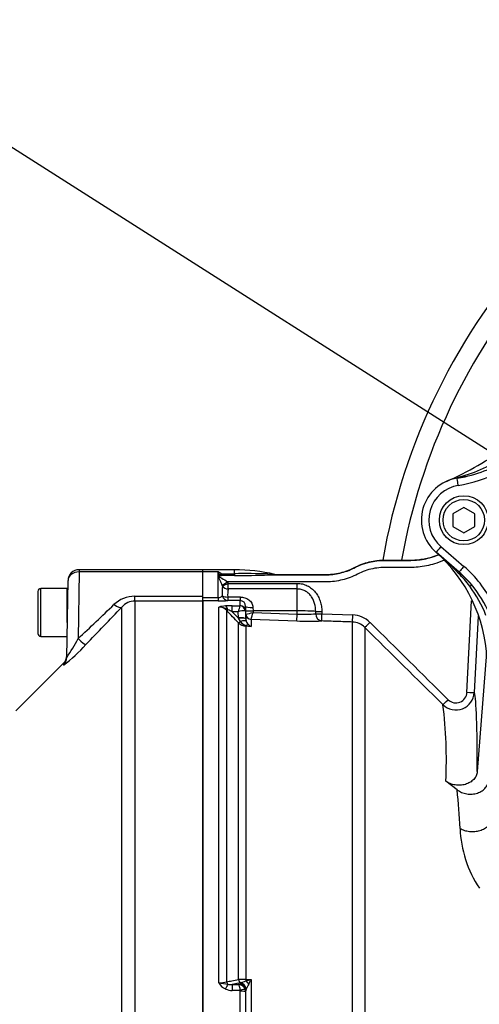
# Model space of a CAD drawing. Units: millimetres. Extents: x 0 to 594, y 0 to 420.
# Drawn here: x 93 to 109, y 330 to 363 of the extents above; entities that cross this region are included whole.
import ezdxf
from ezdxf.enums import TextEntityAlignment as Align

# ---------------------------------------------------------------- set-up
doc = ezdxf.new("R2010")
doc.units = ezdxf.units.MM
for name, color, linetype in [('Default', 7, 'Continuous'), ('II4-05-STD', 7, 'Continuous'), ('II45-01-STD', 7, 'Continuous'), ('II45-02B3B4_F25-', 7, 'Continuous'), ('II45-04SHW-STD', 7, 'Continuous'), ('TSH-1', 7, 'Continuous')]:
    doc.layers.add(name, color=color, linetype=linetype)
doc.styles.add('SEACAD_Arial', font='arial.ttf')
doc.styles.add('SEACAD_Solid_Edge_ISO_GDT_Symbols', font='SEIGDT.TTF')
doc.dimstyles.new('ISO-InstDr', dxfattribs={"dimtxt": 3.2, "dimasz": 4.48, "dimexe": 1.6, "dimexo": 1.6, "dimgap": 0.8, "dimtad": 1, "dimdec": 0, "dimlfac": 8, "dimzin": 0, "dimdsep": 46, "dimtxsty": 'SEACAD_Arial', "dimblk1": '_SE_FILLED', "dimblk2": '_SE_FILLED', "dimsah": 1, "dimcen": 1.6, "dimadec": 0, "dimazin": 0, "dimtfac": 0.5, "dimtofl": 0, "dimtmove": 0, "dimatfit": 3, "dimfxl": 1, "dimtzin": 0, "dimarcsym": 0})

# ---------------------------------------------------------------- blocks, each defined once
blk = doc.blocks.new('SEANNOT_GROUP60')
at = {"layer": 'Default', "linetype": 'Continuous'}
blk.add_hatch(color=7, dxfattribs=at).paths.add_polyline_path([(109.355, 347.794), (113.537, 346.022), (110.156, 349.054)])
at = {"layer": 'Default', "color": 7, "linetype": 'Continuous'}
blk.add_line((91.429, 360.066), (81.829, 360.066), dxfattribs=at)
blk.add_lwpolyline([(91.429, 360.066), (113.537, 346.022)], dxfattribs=at)
blk.add_circle((78.629, 360.066), 3.2, dxfattribs=at)
at = {"layer": 'Default', "color": 7, "linetype": 'Continuous', "style": 'SEACAD_Solid_Edge_ISO_GDT_Symbols'}
blk.add_text('q', height=3.2, dxfattribs=at).set_placement((76.804, 361.666), align=Align.TOP_LEFT)
blk = doc.blocks.new('SE4')
at = {"layer": 'II4-05-STD', "color": 7, "linetype": 'Continuous'}
for p, q in [((95.405, 344.611), (95.37, 342.352)), ((95.405, 344.686), (95.405, 344.611)), ((99.599, 344.686), (95.405, 344.686)), ((99.599, 344.611), (95.405, 344.611)), ((99.599, 344.611), (99.599, 344.686)), ((99.599, 343.787), (99.599, 344.611)), ((94.985, 341.718), (95.031, 344.318)), ((94.006, 343.952), (94.006, 342.527)), ((94.106, 342.427), (94.106, 344.052)), ((95.006, 344.052), (94.106, 344.052)), ((95.006, 342.896), (95.006, 344.052)), ((97.296, 343.624), (97.296, 343.787)), ((97.296, 343.787), (99.599, 343.787)), ((99.599, 343.624), (97.296, 343.624)), ((97.296, 343.624), (97.296, 329.158)), ((99.599, 343.624), (99.599, 343.787)), ((99.599, 343.624), (99.599, 329.158)), ((96.854, 329.355), (96.854, 343.423)), ((94.106, 342.427), (94.998, 342.427)), ((94.865, 341.506), (93.264, 339.904)), ((94.876, 341.517), (94.875, 341.461))]:
    blk.add_line(p, q, dxfattribs=at)
for centre, radius, start, end in [((95.405, 344.311), 0.375, 90, 179), ((94.106, 343.952), 0.1, 90, 180), ((95.056, 343.815), 0.05, 180, 226.2305), ((17.161, 426.218), 114.674, 313.00137, 313.83956), ((97.292, 342.765), 1.022, 89.8064, 133.5377), ((97.302, 343.026), 0.598, 90.5473, 138.4327), ((8.067, 427.022), 121.95, 315.89485, 316.72361), ((94.106, 342.527), 0.1, 180, 270), ((90.463, 344.885), 5.522, 324.9876, 332.7066), ((91.819, 345.593), 5.142, 306.4821, 317.9282), ((94.611, 341.782), 0.375, 313.0382, 359)]:
    blk.add_arc(centre, radius, start, end, dxfattribs=at)
for centre, major_axis, ratio, start_param, end_param in [((95.405, 344.311), (0.375, -0.007), 0.799956, 1.584759, 3.141593), ((96.589, 343.687), (0.273, -0.257), 0.373456, 5.050891, 6.210435), ((95.37, 342.41), (0.269, -0.261), 0.111649, 4.820298, 6.188336), ((94.61, 341.725), (-0.375, 0.007), 0.995822, 2.373576, 3.141593)]:
    blk.add_ellipse(centre, major_axis=major_axis, ratio=ratio, start_param=start_param, end_param=end_param, dxfattribs=at)
at = {"layer": 'II45-01-STD', "color": 7, "linetype": 'Continuous'}
for p, q in [((100.674, 344.686), (99.599, 344.686)), ((100.124, 344.611), (99.599, 344.611)), ((100.124, 343.741), (100.124, 344.611)), ((100.234, 344.55), (100.674, 344.55)), ((100.234, 344.55), (100.234, 344.486)), ((100.674, 344.55), (100.674, 344.686)), ((100.674, 344.55), (100.674, 344.486)), ((100.674, 344.486), (100.234, 344.486)), ((100.44, 344.271), (100.465, 344.224)), ((100.465, 344.224), (102.799, 344.224)), ((100.465, 344.034), (100.465, 344.224)), ((102.799, 344.034), (102.799, 344.224)), ((100.265, 344.132), (100.255, 344.165)), ((102.799, 344.034), (100.465, 344.034)), ((102.799, 343.292), (102.799, 344.034)), ((99.599, 343.741), (100.124, 343.741)), ((100.124, 343.629), (99.599, 343.629)), ((99.599, 329.158), (99.599, 343.624)), ((100.124, 343.741), (100.124, 343.629)), ((100.446, 343.762), (100.864, 343.762)), ((100.446, 343.762), (100.446, 343.642)), ((100.864, 343.642), (100.446, 343.642)), ((100.864, 343.762), (100.864, 343.642)), ((100.864, 343.471), (100.864, 343.642)), ((108.558, 340.533), (108.711, 343.632)), ((100.144, 330.696), (100.144, 343.422)), ((100.409, 343.304), (100.409, 330.73)), ((100.598, 343.467), (100.861, 343.467)), ((100.598, 343.264), (100.598, 343.467)), ((100.803, 343.264), (100.598, 343.264)), ((100.598, 343.264), (100.807, 343.044)), ((100.806, 343.061), (100.803, 343.264)), ((100.861, 343.467), (100.864, 343.471)), ((101.052, 343.289), (101.038, 343.296)), ((101.054, 343.301), (101.052, 343.445)), ((101.052, 343.445), (101.052, 343.289)), ((101.052, 343.289), (101.056, 343.022)), ((101.056, 343.187), (101.054, 343.301)), ((101.056, 343.022), (101.056, 343.187)), ((101.056, 343.187), (101.058, 343.186)), ((101.302, 343.407), (101.304, 343.292)), ((102.799, 343.292), (101.304, 343.292)), ((101.304, 343.292), (101.305, 343.238)), ((101.305, 343.238), (102.799, 343.185)), ((102.799, 343.185), (102.799, 343.292)), ((103.43, 343.192), (103.429, 343.274)), ((103.639, 343.273), (103.64, 343.191)), ((103.64, 343.191), (104.687, 343.154)), ((100.807, 343.044), (100.806, 343.061)), ((100.876, 342.933), (100.807, 343.044)), ((100.807, 330.803), (100.807, 342.885)), ((101.056, 343.022), (101.056, 343.014)), ((101.056, 343.014), (101.07, 342.946)), ((101.238, 343.004), (101.237, 343.003)), ((101.237, 343.003), (101.237, 342.765)), ((102.791, 342.949), (101.238, 343.004)), ((104.676, 328.349), (104.676, 342.913)), ((108.933, 343.11), (108.806, 340.529)), ((101.237, 342.765), (101.059, 342.772)), ((101.059, 342.772), (101.059, 330.809)), ((105.092, 342.733), (105.092, 327.956)), ((109.22, 341.883), (108.906, 337.846)), ((108.229, 337.227), (107.844, 337.527)), ((100.807, 330.68), (100.598, 330.641)), ((100.598, 330.641), (100.803, 330.641)), ((100.598, 330.641), (100.598, 330.436)), ((100.803, 330.641), (100.806, 330.677)), ((100.806, 330.677), (100.807, 330.68)), ((100.807, 330.68), (100.876, 330.703)), ((101.059, 330.809), (101.237, 330.81)), ((101.237, 330.81), (101.237, 329.104)), ((100.861, 330.436), (100.598, 330.436)), ((100.864, 328.915), (100.864, 330.414)), ((101.056, 330.432), (101.052, 330.384)), ((101.052, 330.384), (101.052, 329.097)), ((101.07, 330.484), (101.056, 330.436)), ((101.056, 330.436), (101.056, 330.432)), ((101.056, 329.119), (101.056, 330.432))]:
    blk.add_line(p, q, dxfattribs=at)
for centre, radius, start, end in [((99.663, 343.648), 1.067, 57.6547, 64.3822), ((98.815, 343.888), 1.495, 25.0837, 28.8922), ((100.674, 338.646), 6.039, 76.8736, 90), ((101.078, 324.004), 20.55, 87.9943, 91.1245), ((100.607, 373.459), 28.973, 270.1338, 272.4374), ((102.071, 347.195), 2.668, 264.1069, 269.4895), ((101.898, 346.69), 2.178, 268.4369, 275.4135), ((103.138, 343.894), 2.883, 175.2743, 181.9278), ((101.23, 343.842), 0.788, 165.8528, 185.8265), ((100.126, 343.918), 0.178, 269.3452, 317.1433), ((100.138, 347.181), 3.552, 269.7814, 274.9682), ((100.856, 343.447), 0.196, 359.4054, 87.4718), ((100.431, 342.385), 1.075, 93.4676, 105.4657), ((100.142, 343.059), 0.363, 42.4533, 89.6363), ((100.136, 342.819), 0.603, 58.2062, 89.219), ((100.585, 340.537), 2.93, 89.752, 94.2954), ((-129.549, 124.517), 317.41, 43.46962, 43.57396), ((99.615, 341.356), 2.146, 62.7498, 67.0029), ((102.63, 342.852), 1.873, 160.8387, 167.3075), ((101.011, 342.611), 0.686, 87.7829, 107.6941), ((100.835, 344.871), 1.7, 277.565, 286.0693), ((95.997, 344.642), 5.491, 342.6395, 345.1795), ((103.057, 348.179), 5, 267.0431, 274.2693), ((101.074, 343.142), 0.37, 223.9386, 267.7877), ((101.175, 343.138), 0.362, 214.4969, 251.6334), ((101.355, 343.049), 0.303, 199.9362, 230.6614), ((103.201, 354.015), 11.073, 267.8756, 272.2242), ((104.653, 342.29), 0.624, 45.3035, 87.9332), ((104.655, 342.281), 0.874, 45.3699, 87.9554), ((-2357.377, -2153.994), 3507.01, 45.334783, 45.395665), ((101.359, 344.077), 1.317, 256.8964, 264.6845), ((101.369, 343.047), 0.311, 228.3775, 244.9076), ((-2429.718, -2227.478), 3609.882, 45.338172, 45.397316), ((108.182, 340.56), 0.624, 225.4126, 357.1964), ((108.185, 340.549), 0.374, 225.1246, 357.5578), ((92.014, 338.211), 15.845, 357.5251, 6.9013), ((-6.698, 328.227), 115.279, 3.82889, 4.47805), ((112.232, 336.067), 3.91, 182.0886, 213.6566), ((100.159, 331.648), 0.952, 269.1063, 285.2482), ((100.601, 330.954), 0.525, 209.4262, 243.3425), ((101.524, 338.075), 7.506, 259.4095, 261.805), ((100.54, 331.183), 0.545, 260.8906, 276.1139), ((100.789, 330.378), 0.263, 19.4407, 87.075), ((101.053, 326.081), 4.728, 89.918, 92.9743), ((100.434, 332.475), 1.826, 284.0049, 290.0545), ((99.189, 337.539), 7.033, 285.428, 286.9256), ((122.188, 318.886), 24.094, 150.7687, 151.2243), ((89.781, 336.112), 12.623, 334.3707, 335.166), ((100.589, 330.965), 0.53, 245.0718, 270.9505), ((100.795, 330.414), 0.0694, 359.9622, 18.054), ((100.802, 330.383), 0.25, 0.2444, 19.2729)]:
    blk.add_arc(centre, radius, start, end, dxfattribs=at)
for centre, major_axis, ratio, start_param, end_param in [((100.234, 344.709), (-0.181, -0.172), 0.515334, 0.791083, 1.11594), ((100.234, 344.709), (0.12, -0.219), 0.692829, 5.276394, 5.615738), ((101.839, 344.762), (0.004, -0.25), 0.379035, 5.786824, 6.245463), ((100.44, 344.279), (-0.215, -0.127), 0.030031, 0.509841, 1.553008), ((100.465, 344.233), (-0.225, -0.109), 0.03141, 0.455216, 1.555578), ((100.465, 344.233), (0.245, -0.052), 0.787818, 3.936047, 4.87836), ((100.446, 343.892), (-0.249, -0.017), 0.520769, 0.676875, 1.53536), ((100.446, 343.892), (0.025, -0.249), 0.82783, 5.019554, 6.164554), ((100.366, 343.212), (-0.02, 0.249), 0.43477, 5.175083, 6.098131), ((100.498, 343.391), (-0.0906, -0.0861), 0.12674, 0.130422, 0.948263), ((100.861, 343.282), (0.084, -0.168), 0.938095, 1.207057, 2.653006), ((100.864, 343.285), (0.188, 0), 0.986918, 0.017453, 1.570796), ((101.302, 343.449), (-0.25, -0.004), 0.167161, 0.001396, 1.567927), ((101.304, 343.305), (-0.25, -0.004), 0.052328, 0.001408, 1.56989), ((101.244, 343.19), (-0.188, 0), 0.996668, 0.017453, 1.53589), ((101.244, 343.191), (-0.095, 0.162), 0.98864, 1.071093, 2.57258), ((102.799, 343.198), (-0.009, -0.25), 0.001843, 0.081546, 1.518469), ((102.799, 343.253), (-0.75, 0), 0.052336, 3.716334, 4.712389), ((103.639, 343.281), (-0.25, -0.003), 0.034897, 0.574248, 1.570402), ((103.64, 343.199), (0.011, -0.25), 0.840721, 4.702415, 6.187431), ((103.64, 343.199), (-0.25, -0.003), 0.034897, 0.572543, 1.570403), ((103.64, 343.199), (-0.009, -0.25), 0.001223, 0.051792, 1.535911), ((100.806, 343.018), (0.25, 0.004), 0.173625, 0.002959, 1.567897), ((100.807, 343), (0.25, 0.013), 0.17341, 0.009444, 1.561564), ((100.896, 342.972), (-0.0907, -0.086), 0.126957, 0.137273, 1.23658), ((100.837, 342.854), (0.234, 0.088), 0.246301, 0.065545, 1.312426), ((104.685, 343.163), (-0.009, -0.25), 0.009036, 0.052276, 1.537079), ((105.267, 342.911), (-0.176, -0.178), 0.029463, 0.038557, 1.552082), ((101.064, 342.894), (-0.005, -0.125), 0.006498, 0.194879, 0.636387), ((101.054, 342.593), (0.135, 0.21), 0.570756, 0.202531, 0.809214), ((108.556, 340.542), (0.25, -0.012), 0.033582, 4.721893, 6.248304), ((108.079, 327.164), (0.683, 13.436), 0.034808, -0.649917, -0.100588), ((107.919, 340.293), (-0.176, -0.178), 0.029483, 0.052924, 1.552113), ((100.366, 330.444), (0.109, 0.225), 0.073051, 0.498064, 1.421112), ((100.498, 330.746), (-0.023, 0.123), 0.718777, 1.568735, 2.386576), ((100.806, 330.431), (-0.249, 0.024), 0.984675, 3.240419, 4.805358), ((100.896, 330.82), (0.023, -0.123), 0.720011, 4.716471, 5.815778), ((100.807, 330.434), (-0.239, 0.072), 0.983457, 3.448912, 5.001033), ((100.837, 330.468), (-0.147, 0.203), 0.907478, 4.196817, 5.443698), ((101.064, 330.833), (0.001, -0.125), 0.036854, -1.376157, -0.934649), ((101.054, 330.61), (-0.159, 0.193), 0.44411, 4.563171, 5.169854), ((100.861, 330.405), (0.178, 0.059), 0.154574, 0.073815, 1.519765), ((100.864, 330.384), (0.188, 0), 0.16122, 0.017453, 1.570796)]:
    blk.add_ellipse(centre, major_axis=major_axis, ratio=ratio, start_param=start_param, end_param=end_param, dxfattribs=at)
for points, knots in [([(101.839, 344.512), (102.169, 344.512), (102.665, 344.512), (103.243, 344.512), (103.491, 344.512), (103.656, 344.512), (103.739, 344.51), (103.986, 344.519), (104.152, 344.543), (104.393, 344.608), (104.473, 344.634), (104.629, 344.695), (104.706, 344.732), (105.087, 344.924), (105.411, 345.001), (105.924, 345.004), (106.095, 345.003), (106.352, 345.003), (106.438, 345.003), (106.609, 345.003), (106.695, 345.002), (106.952, 345.016), (107.124, 345.044), (107.393, 345.117), (107.494, 345.151), (107.594, 345.192)], [0, 0, 0, 0, 0.125, 0.1875, 0.21875, 0.21875, 0.25, 0.25, 0.3125, 0.3125, 0.34375, 0.34375, 0.375, 0.375, 0.5, 0.5, 0.5625, 0.5625, 0.59375, 0.59375, 0.625, 0.625, 0.6875, 0.6875, 0.7267497, 0.7267497, 0.7267497, 0.7267497]), ([(102.103, 344.521), (102.338, 344.521), (102.572, 344.521), (102.963, 344.521), (103.119, 344.521), (103.353, 344.521), (103.432, 344.521), (103.549, 344.521), (103.588, 344.521), (103.646, 344.521), (103.666, 344.521), (103.695, 344.521), (103.705, 344.521), (103.72, 344.521), (103.725, 344.521), (103.732, 344.521), (103.734, 344.521), (103.738, 344.521), (103.739, 344.521), (103.741, 344.521), (103.742, 344.521), (103.743, 344.521), (103.743, 344.521), (103.743, 344.521), (103.744, 344.521), (103.744, 344.521), (103.745, 344.521), (103.745, 344.521), (103.746, 344.521), (103.747, 344.521), (103.747, 344.521), (103.75, 344.521), (103.751, 344.521), (103.755, 344.521), (103.758, 344.521), (103.766, 344.521), (103.771, 344.521), (103.788, 344.522), (103.799, 344.522), (103.831, 344.523), (103.853, 344.524), (103.919, 344.528), (103.962, 344.532), (104.093, 344.547), (104.179, 344.563), (104.349, 344.604), (104.432, 344.63), (104.555, 344.676), (104.596, 344.692), (104.656, 344.719), (104.676, 344.728), (104.705, 344.742), (104.715, 344.747), (104.73, 344.754), (104.734, 344.757), (104.742, 344.76), (104.744, 344.762), (104.748, 344.763), (104.749, 344.764), (104.751, 344.765), (104.752, 344.765), (104.752, 344.766), (104.753, 344.766), (104.753, 344.766), (104.753, 344.766), (104.754, 344.766), (104.754, 344.767), (104.754, 344.767), (104.754, 344.767), (104.755, 344.767), (104.755, 344.767), (104.755, 344.767), (104.755, 344.767), (104.756, 344.768), (104.757, 344.768), (104.759, 344.769), (104.76, 344.77), (104.764, 344.772), (104.766, 344.773), (104.773, 344.777), (104.778, 344.779), (104.793, 344.786), (104.803, 344.791), (104.832, 344.805), (104.852, 344.814), (104.912, 344.841), (104.953, 344.858), (105.075, 344.903), (105.159, 344.929), (105.329, 344.971), (105.415, 344.986), (105.546, 345.002), (105.589, 345.006), (105.655, 345.009), (105.676, 345.01), (105.709, 345.011), (105.72, 345.012), (105.736, 345.012), (105.742, 345.012), (105.75, 345.012), (105.753, 345.012), (105.757, 345.012), (105.758, 345.012), (105.76, 345.012), (105.761, 345.012), (105.762, 345.012), (105.762, 345.012), (105.763, 345.012), (105.763, 345.012), (105.764, 345.012), (105.764, 345.012), (105.765, 345.012), (105.765, 345.012), (105.766, 345.012), (105.767, 345.012), (105.768, 345.012), (105.769, 345.012), (105.773, 345.012), (105.775, 345.012), (105.782, 345.012), (105.787, 345.012), (105.8, 345.012), (105.809, 345.012), (105.837, 345.012), (105.855, 345.012), (105.909, 345.012), (105.946, 345.012), (106.055, 345.012), (106.128, 345.012), (106.273, 345.012), (106.346, 345.012), (106.455, 345.012), (106.491, 345.012), (106.546, 345.012), (106.564, 345.012), (106.591, 345.012), (106.601, 345.012), (106.614, 345.012), (106.619, 345.012), (106.626, 345.012), (106.628, 345.012), (106.631, 345.012), (106.632, 345.012), (106.634, 345.012), (106.635, 345.012), (106.636, 345.012), (106.636, 345.012), (106.637, 345.012), (106.638, 345.012), (106.639, 345.012), (106.64, 345.012), (106.641, 345.012), (106.642, 345.012), (106.646, 345.012), (106.648, 345.012), (106.654, 345.012), (106.658, 345.012), (106.671, 345.012), (106.68, 345.012), (106.706, 345.013), (106.723, 345.014), (106.775, 345.016), (106.809, 345.018), (106.912, 345.026), (106.98, 345.035), (107.184, 345.069), (107.318, 345.103), (107.492, 345.163), (107.536, 345.179), (107.58, 345.197)], [0, 0, 0, 0, 0.0894174, 0.0894174, 0.1490224, 0.1490224, 0.178825, 0.178825, 0.1937262, 0.1937262, 0.2011768, 0.2011768, 0.2049022, 0.2049022, 0.2067648, 0.2067648, 0.2076961, 0.2076961, 0.2081618, 0.2081618, 0.2083946, 0.2083946, 0.208511, 0.208511, 0.2086275, 0.2086275, 0.2087578, 0.2087578, 0.208888, 0.208888, 0.2091486, 0.2091486, 0.2096698, 0.2096698, 0.2107121, 0.2107121, 0.2127967, 0.2127967, 0.2169659, 0.2169659, 0.2253042, 0.2253042, 0.241981, 0.241981, 0.2753346, 0.2753346, 0.3086881, 0.3086881, 0.3253649, 0.3253649, 0.3337033, 0.3337033, 0.3378725, 0.3378725, 0.3399571, 0.3399571, 0.3409994, 0.3409994, 0.3415205, 0.3415205, 0.3417811, 0.3417811, 0.3419114, 0.3419114, 0.3419765, 0.3419765, 0.3420417, 0.3420417, 0.3421068, 0.3421068, 0.342172, 0.342172, 0.3423023, 0.3423023, 0.3425628, 0.3425628, 0.343084, 0.343084, 0.3441263, 0.3441263, 0.3462109, 0.3462109, 0.3503801, 0.3503801, 0.3587185, 0.3587185, 0.3753952, 0.3753952, 0.4087488, 0.4087488, 0.4421023, 0.4421023, 0.4587791, 0.4587791, 0.4671175, 0.4671175, 0.4712867, 0.4712867, 0.4733713, 0.4733713, 0.4744136, 0.4744136, 0.4749348, 0.4749348, 0.4751953, 0.4751953, 0.4753256, 0.4753256, 0.4754559, 0.4754559, 0.4755643, 0.4755643, 0.4756727, 0.4756727, 0.4758896, 0.4758896, 0.4763233, 0.4763233, 0.4771907, 0.4771907, 0.4789254, 0.4789254, 0.4823949, 0.4823949, 0.4893339, 0.4893339, 0.5032119, 0.5032119, 0.530968, 0.530968, 0.558724, 0.558724, 0.572602, 0.572602, 0.579541, 0.579541, 0.5830105, 0.5830105, 0.5847453, 0.5847453, 0.5856126, 0.5856126, 0.5860463, 0.5860463, 0.5862632, 0.5862632, 0.58648, 0.58648, 0.5866852, 0.5866852, 0.5868904, 0.5868904, 0.5873007, 0.5873007, 0.5881215, 0.5881215, 0.5897629, 0.5897629, 0.5930457, 0.5930457, 0.5996115, 0.5996115, 0.6127429, 0.6127429, 0.6390058, 0.6390058, 0.6915316, 0.6915316, 0.7093836, 0.7093836, 0.7093836, 0.7093836]), ([(107.781, 345.01), (107.675, 344.962), (107.567, 344.921), (107.277, 344.83), (107.09, 344.792), (106.716, 344.756), (106.528, 344.761), (106.152, 344.761), (105.964, 344.761), (105.589, 344.762), (105.407, 344.738), (105.144, 344.663), (105.058, 344.632), (104.889, 344.557), (104.807, 344.511), (104.553, 344.401), (104.377, 344.347), (104.11, 344.297), (104.021, 344.285), (103.843, 344.271), (103.753, 344.271), (103.305, 344.271), (102.231, 344.271), (101.157, 344.271), (100.44, 344.271)], [0.1486903, 0.1486903, 0.1486903, 0.1486903, 0.1875, 0.1875, 0.25, 0.25, 0.3125, 0.3125, 0.375, 0.375, 0.4375, 0.4375, 0.46875, 0.46875, 0.5, 0.5, 0.5625, 0.5625, 0.59375, 0.59375, 0.625, 0.625, 0.75, 1, 1, 1, 1]), ([(100.255, 344.165), (100.242, 344.202), (100.228, 344.237), (100.2, 344.304), (100.186, 344.335), (100.164, 344.379), (100.157, 344.394), (100.146, 344.415), (100.143, 344.422), (100.136, 344.436), (100.133, 344.442), (100.133, 344.456), (100.135, 344.463), (100.141, 344.476), (100.145, 344.482), (100.155, 344.5), (100.162, 344.511), (100.17, 344.522)], [0, 0, 0, 0, 0.25, 0.25, 0.5, 0.5, 0.625, 0.625, 0.6875, 0.6875, 0.75, 0.75, 0.8125, 0.8125, 0.875, 0.875, 1, 1, 1, 1]), ([(100.234, 344.486), (100.217, 344.481), (100.201, 344.476), (100.176, 344.468), (100.168, 344.465), (100.156, 344.459), (100.152, 344.458), (100.145, 344.453), (100.144, 344.449), (100.16, 344.436), (100.179, 344.43), (100.212, 344.414), (100.229, 344.406), (100.313, 344.363), (100.38, 344.321), (100.44, 344.271)], [0, 0, 0, 0, 0.125, 0.125, 0.1875, 0.1875, 0.21875, 0.21875, 0.25, 0.25, 0.375, 0.375, 0.5, 0.5, 1, 1, 1, 1]), ([(102.799, 344.224), (102.859, 344.224), (102.919, 344.217), (103.033, 344.19), (103.088, 344.171), (103.168, 344.132), (103.194, 344.117), (103.244, 344.086), (103.268, 344.069), (103.336, 344.014), (103.378, 343.973), (103.453, 343.881), (103.486, 343.832), (103.528, 343.755), (103.54, 343.728), (103.563, 343.674), (103.574, 343.646), (103.601, 343.562), (103.615, 343.506), (103.633, 343.39), (103.638, 343.332), (103.639, 343.273)], [0, 0, 0, 0, 0.125, 0.125, 0.25, 0.25, 0.3125, 0.3125, 0.375, 0.375, 0.5, 0.5, 0.625, 0.625, 0.6875, 0.6875, 0.75, 0.75, 0.875, 0.875, 1, 1, 1, 1]), ([(103.429, 343.274), (103.428, 343.367), (103.416, 343.457), (103.378, 343.589), (103.362, 343.632), (103.323, 343.715), (103.299, 343.754), (103.258, 343.809), (103.243, 343.827), (103.212, 343.86), (103.195, 343.876), (103.161, 343.906), (103.143, 343.92), (103.105, 343.946), (103.085, 343.958), (103.024, 343.99), (102.981, 344.006), (102.892, 344.028), (102.846, 344.034), (102.799, 344.034)], [0, 0, 0, 0, 0.25, 0.25, 0.375, 0.375, 0.5, 0.5, 0.5625, 0.5625, 0.625, 0.625, 0.6875, 0.6875, 0.75, 0.75, 0.875, 0.875, 1, 1, 1, 1]), ([(100.864, 343.762), (100.918, 343.762), (100.971, 343.753), (101.045, 343.729), (101.07, 343.72), (101.116, 343.696), (101.137, 343.683), (101.178, 343.652), (101.197, 343.635), (101.231, 343.597), (101.246, 343.577), (101.272, 343.533), (101.282, 343.509), (101.297, 343.46), (101.301, 343.434), (101.302, 343.407)], [0, 0, 0, 0, 0.25, 0.25, 0.375, 0.375, 0.5, 0.5, 0.625, 0.625, 0.75, 0.75, 0.875, 0.875, 1, 1, 1, 1]), ([(104.676, 342.913), (104.502, 342.919), (104.328, 342.925), (103.979, 342.938), (103.805, 342.944), (103.631, 342.95)], [0, 0, 0, 0, 0.5, 0.5, 1, 1, 1, 1]), ([(108.906, 337.846), (108.902, 337.799), (108.89, 337.753), (108.86, 337.687), (108.847, 337.665), (108.819, 337.624), (108.804, 337.604), (108.768, 337.566), (108.749, 337.548), (108.707, 337.514), (108.685, 337.499), (108.614, 337.457), (108.561, 337.433), (108.478, 337.408), (108.45, 337.402), (108.392, 337.391), (108.362, 337.388), (108.302, 337.384), (108.273, 337.384), (108.214, 337.387), (108.184, 337.39), (108.096, 337.405), (108.04, 337.421), (107.961, 337.455), (107.936, 337.467), (107.888, 337.495), (107.865, 337.51), (107.844, 337.527)], [0, 0, 0, 0, 0.125, 0.125, 0.1875, 0.1875, 0.25, 0.25, 0.3125, 0.3125, 0.375, 0.375, 0.5, 0.5, 0.5625, 0.5625, 0.625, 0.625, 0.6875, 0.6875, 0.75, 0.75, 0.875, 0.875, 0.9375, 0.9375, 1, 1, 1, 1]), ([(108.229, 337.227), (108.273, 337.193), (108.323, 337.165), (108.404, 337.131), (108.433, 337.121), (108.491, 337.105), (108.52, 337.098), (108.58, 337.089), (108.611, 337.086), (108.672, 337.084), (108.703, 337.085), (108.764, 337.089), (108.794, 337.094), (108.854, 337.106), (108.912, 337.121), (108.966, 337.143), (109.019, 337.168), (109.044, 337.182), (109.091, 337.212), (109.113, 337.229), (109.154, 337.265), (109.173, 337.284), (109.207, 337.325), (109.222, 337.346), (109.248, 337.389), (109.259, 337.412), (109.285, 337.482), (109.294, 337.53), (109.293, 337.578)], [0, 0, 0, 0, 0.125, 0.125, 0.1875, 0.1875, 0.25, 0.25, 0.3125, 0.3125, 0.375, 0.375, 0.4375, 0.4375, 0.5, 0.5625, 0.5625, 0.625, 0.625, 0.6875, 0.6875, 0.75, 0.75, 0.8125, 0.8125, 0.875, 0.875, 1, 1, 1, 1]), ([(108.324, 335.925), (108.345, 335.911), (108.369, 335.899), (108.417, 335.877), (108.443, 335.867), (108.524, 335.841), (108.581, 335.829), (108.67, 335.82), (108.7, 335.818), (108.76, 335.818), (108.79, 335.819), (108.85, 335.824), (108.881, 335.829), (108.94, 335.84), (108.968, 335.847), (109.052, 335.871), (109.105, 335.893), (109.176, 335.933), (109.198, 335.947), (109.239, 335.977), (109.258, 335.994), (109.293, 336.027), (109.308, 336.045), (109.335, 336.081), (109.346, 336.101), (109.375, 336.159), (109.385, 336.198), (109.386, 336.238)], [0, 0, 0, 0, 0.0625, 0.0625, 0.125, 0.125, 0.25, 0.25, 0.3125, 0.3125, 0.375, 0.375, 0.4375, 0.4375, 0.5, 0.5, 0.625, 0.625, 0.6875, 0.6875, 0.75, 0.75, 0.8125, 0.8125, 0.875, 0.875, 1, 1, 1, 1]), ([(100.409, 330.73), (100.466, 330.74), (100.523, 330.751), (100.58, 330.761), (100.656, 330.775), (100.732, 330.789), (100.807, 330.803)], [0, 0, 0, 0, 0.429098, 0.429098, 0.429098, 1, 1, 1, 1]), ([(100.803, 330.641), (100.809, 330.637), (100.815, 330.629), (100.827, 330.605), (100.833, 330.59), (100.843, 330.553), (100.848, 330.533), (100.856, 330.486), (100.859, 330.462), (100.861, 330.436)], [0, 0, 0, 0, 0.25, 0.25, 0.5, 0.5, 0.75, 0.75, 1, 1, 1, 1])]:
    blk.add_open_spline(points, degree=3, knots=knots, dxfattribs=at)
blk.add_open_spline([(102.046, 344.528), (102.064, 344.523), (102.084, 344.521), (102.103, 344.521)], degree=3, dxfattribs=at)
at = {"layer": 'II45-02B3B4_F25-', "color": 7, "linetype": 'Continuous'}
for radius, start, end in [(21.25, 137.5271, 170.1224), (20.625, 139.6066, 169.8078)]:
    blk.add_arc((126.637, 341.365), radius, start, end, dxfattribs=at)
at = {"layer": 'II45-04SHW-STD', "color": 7, "linetype": 'Continuous'}
for p, q in [((108.492, 347.836), (108.222, 347.784)), ((108.224, 347.785), (108.492, 347.836)), ((108.248, 347.814), (108.501, 347.887)), ((108.449, 346.798), (108.074, 346.581)), ((108.074, 346.581), (108.074, 346.148)), ((108.824, 346.581), (108.449, 346.798)), ((108.824, 346.148), (108.824, 346.581)), ((108.074, 346.148), (108.449, 345.932)), ((108.449, 345.932), (108.824, 346.148)), ((108.29, 344.606), (107.512, 345.275)), ((107.675, 345.469), (108.453, 344.8)), ((108.289, 344.607), (108.711, 344.181))]:
    blk.add_line(p, q, dxfattribs=at)
for radius in [0.828, 0.703]:
    blk.add_circle((108.449, 346.365), radius, dxfattribs=at)
for centre, radius, start, end in [((103.033, 358.526), 11.875, 294.0094, 305.518), ((107.593, 352.035), 4.294, 282.0824, 306.3232), ((106.94, 352.965), 5.312, 287.0925, 306.0647), ((107.535, 352.119), 4.634, 279.041, 297.3092), ((108.449, 346.365), 1.438, 99.0427, 229.3078), ((108.449, 346.369), 1.187, 99.0427, 229.3078), ((104.115, 341.438), 5.125, 2.5826, 48.6614), ((109.509, 347.57), 3.042, 228.6614, 229.0017), ((97.845, 334.161), 14.73, 44.9225, 48.9745), ((105.368, 341.658), 4.109, 36.8804, 44.9846), ((105.851, 341.763), 3.746, 22.2594, 40.2196), ((105.398, 341.679), 4.073, 20.9385, 36.8997)]:
    blk.add_arc(centre, radius, start, end, dxfattribs=at)
for centre, major_axis, ratio, start_param, end_param in [((108.465, 347.958), (0.027, -0.122), 0.203695, 0.003424, 0.908194), ((108.203, 347.908), (-0.02, 0.123), 0.404077, 3.141593, 3.785606), ((108.263, 347.538), (0.039, -0.247), 0.002743, 1.588033, 3.141593), ((107.675, 345.464), (0.163, 0.19), 0.01138, 1.557563, 3.141593), ((108.207, 344.512), (-0.0815, -0.0948), 0.191234, 2.287021, 3.141593), ((108.453, 344.795), (0.163, 0.19), 0.01138, 1.557563, 3.141593), ((105.847, 341.761), (-2.266, 2.993), 0.998854, 4.765946, 4.925297), ((105.847, 341.766), (-2.394, 3.209), 0.998957, 4.534876, 4.932239), ((108.616, 344.101), (0.0955, 0.0807), 0.065516, 5.082289, 6.277853)]:
    blk.add_ellipse(centre, major_axis=major_axis, ratio=ratio, start_param=start_param, end_param=end_param, dxfattribs=at)
blk = doc.blocks.new('DMBLK494')
at = {"layer": 'Default', "linetype": 'Continuous'}
for points in [[(70.142, 398.399), (65.662, 397.653), (70.142, 396.906)], [(122.157, 398.399), (122.157, 396.906), (126.637, 397.653)]]:
    blk.add_hatch(color=7, dxfattribs=at).paths.add_polyline_path(points)
at = {"layer": 'Default', "color": 7, "linetype": 'Continuous'}
for p, q in [((65.662, 321.066), (65.662, 399.253)), ((126.637, 349.365), (126.637, 399.253)), ((65.662, 397.653), (126.637, 397.653))]:
    blk.add_line(p, q, dxfattribs=at)
at = {"layer": 'Default', "color": 7, "linetype": 'Continuous', "style": 'SEACAD_Arial'}
for s, p in [('488', (89.715, 405.493)), ('(', (86.654, 401.653)), (')', (104.184, 401.653)), ('19.20"', (89.715, 401.653))]:
    blk.add_text(s, height=3.2, dxfattribs=at).set_placement(p, align=Align.TOP_LEFT)
blk = doc.blocks.new('_SE_FILLED')
at = {"color": 0}
blk.add_line((0, 0), (-1, 0), dxfattribs=at)
blk.add_solid([(0, 0), (-1, -0.1665), (-1, 0.1665), (0, 0)], dxfattribs=at)
blk = doc.blocks.new('DMBLK499')
at = {"layer": 'Default', "linetype": 'Continuous'}
for points in [[(118.867, 388.799), (114.387, 388.053), (118.867, 387.306)], [(122.157, 388.799), (122.157, 387.306), (126.637, 388.053)]]:
    blk.add_hatch(color=7, dxfattribs=at).paths.add_polyline_path(points)
at = {"layer": 'Default', "color": 7, "linetype": 'Continuous'}
for p, q in [((114.387, 382.284), (114.387, 389.653)), ((126.637, 349.365), (126.637, 389.653)), ((93.486, 388.053), (126.637, 388.053))]:
    blk.add_line(p, q, dxfattribs=at)
at = {"layer": 'Default', "color": 7, "linetype": 'Continuous', "style": 'SEACAD_Arial'}
for s, p in [('98', (97.667, 395.893)), ('(', (94.606, 392.053)), ('3.86"', (97.667, 392.053)), (')', (109.632, 392.053))]:
    blk.add_text(s, height=3.2, dxfattribs=at).set_placement(p, align=Align.TOP_LEFT)

msp = doc.modelspace()

# ---------------------------------------------------------------- block references
at = {"layer": 'Default'}
msp.add_blockref('SEANNOT_GROUP60', (0, 0), dxfattribs=at)
at = {"layer": 'TSH-1'}
msp.add_blockref('SE4', (0, 0), dxfattribs=at)

# ---------------------------------------------------------------- dimensions: what is measured, and where the dimension line sits
at = {"layer": 'Default', "color": 7, "linetype": 'Continuous'}
for base, p1, picture, middle in [((126.637, 397.653), (65.662, 319.466), 'DMBLK494', (96.149, 397.653)), ((126.637, 388.053), (114.387, 380.684), 'DMBLK499', (112.213, 388.053))]:
    dim = msp.add_linear_dim(base=base, p1=p1, p2=(126.637, 341.365), text='\\A1;<>', dimstyle='ISO-InstDr', override={"dimpost": '\\X'}, dxfattribs=at)
    dim.commit()
    dim.dimension.update_dxf_attribs({"geometry": picture, "text_midpoint": middle, "dimtype": 160})

doc.saveas('drawing.dxf')
